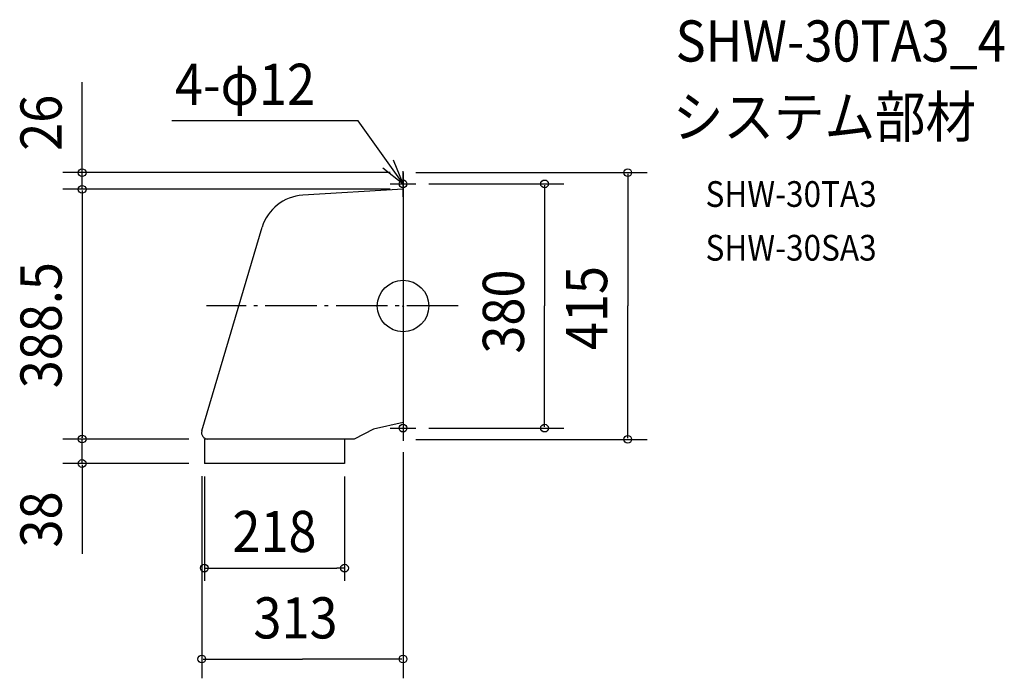
# Model space of a CAD drawing. Extents: x -596 to 935, y -579 to 445.
import ezdxf
from ezdxf.enums import TextEntityAlignment as Align

# ---------------------------------------------------------------- set-up
doc = ezdxf.new("R2010")
doc.units = 0
doc.header["$LTSCALE"] = 20
doc.header["$PDMODE"] = 3
doc.header["$PDSIZE"] = -2
doc.linetypes.add('DASHDOT', pattern=[5.5, 4, -0.6, 0.3, -0.6])
for name, color, linetype in [('ARRANGE', 1, 'CONTINUOUS'), ('BASIS', 6, 'DASHDOT'), ('DETAIL', 5, 'CONTINUOUS'), ('ETC', 61, 'CONTINUOUS'), ('FIX', 11, 'CONTINUOUS'), ('NOTE', 4, 'CONTINUOUS'), ('OUTLINE', 3, 'CONTINUOUS'), ('SIZE', 30, 'CONTINUOUS')]:
    doc.layers.add(name, color=color, linetype=linetype)
doc.styles.get("Standard").update_dxf_attribs({"font": 'SIMPLEX.shx', "width": 0.9, "height": 64, "bigfont": 'BIGFONT.shx'})

msp = doc.modelspace()

# ---------------------------------------------------------------- linework, layer by layer
at = {"layer": 'ARRANGE', "color": 1, "linetype": 'CONTINUOUS'}
msp.add_circle((0, 0), 40, dxfattribs=at)
msp.add_point((0, 0), dxfattribs=at)
at = {"layer": 'BASIS', "color": 6, "linetype": 'DASHDOT'}
msp.add_line((85.8, 0), (-305.5, 0), dxfattribs=at)
at = {"layer": 'DETAIL', "color": 5, "linetype": 'CONTINUOUS'}
for p, q in [((0, 207.5), (0, -207.5)), ((0, 181.5), (-156.1, 172.4)), ((-313, -194.4), (-219.1, 122.4)), ((0, -181.5), (-46, -191.5)), ((-46, -191.5), (-76, -207)), ((-309, -207), (-309, -245)), ((-76, -207), (-309, -207)), ((-91, -207), (-91, -245)), ((-91, -245), (-309, -245))]:
    msp.add_line(p, q, dxfattribs=at)
for centre, radius, start, end in [((-152, 102.5), 70, 93.3481, 163.4827), ((-303.4, -197), 10, 164.6463, 270)]:
    msp.add_arc(centre, radius, start, end, dxfattribs=at)
at = {"layer": 'FIX', "color": 11, "linetype": 'CONTINUOUS'}
for centre in [(0, 190), (0, -190)]:
    msp.add_circle(centre, 6, dxfattribs=at)
at = {"layer": 'NOTE', "color": 4, "linetype": 'CONTINUOUS'}
for p, q in [((-70, 288.2), (-359.6, 288.2)), ((0, 190), (-70, 288.2)), ((-31.5, 214.7), (0, 190)), ((0, 190), (-14.9, 227.1)), ((0, 170), (0, 210)), ((-20, 190), (20, 190)), ((0, -170), (0, -210)), ((-20, -190), (20, -190))]:
    msp.add_line(p, q, dxfattribs=at)
at = {"layer": 'OUTLINE', "color": 3, "linetype": 'CONTINUOUS'}
for p, q in [((0, 207.5), (0, -207.5)), ((0, 181.5), (-156.1, 172.4)), ((-313, -194.4), (-219.1, 122.4)), ((0, -181.5), (-46, -191.5)), ((-46, -191.5), (-76, -207)), ((-76, -207), (-309, -207)), ((-309, -207), (-309, -245)), ((-91, -207), (-91, -245)), ((-91, -245), (-309, -245))]:
    msp.add_line(p, q, dxfattribs=at)
for centre, radius, start, end in [((-152, 102.5), 70, 93.3481, 163.4827), ((-303.4, -197), 10, 164.6463, 270)]:
    msp.add_arc(centre, radius, start, end, dxfattribs=at)
at = {"layer": 'SIZE', "color": 30, "linetype": 'CONTINUOUS'}
for p, q in [((-499, 207.5), (-499, 348.3)), ((-20, 207.5), (-529, 207.5)), ((-499, 209.5), (-499, 211.5)), ((-499, 181.5), (-499, 207.5)), ((20, 207.5), (379.4, 207.5)), ((349.4, 205.5), (349.4, 0)), ((40, 190), (250, 190)), ((220, 188), (220, 0)), ((-20, 181.5), (-529, 181.5)), ((-20, 181.5), (-529, 181.5)), ((-499, 179.5), (-499, -205)), ((-499, 179.5), (-499, 177.5)), ((220, -188), (220, 0)), ((349.4, -205.5), (349.4, 0)), ((40, -190), (250, -190)), ((-333, -207), (-529, -207)), ((-333, -207), (-529, -207)), ((-499, -205), (-499, -203)), ((-499, -245), (-499, -207)), ((20, -207.5), (379.4, -207.5)), ((0, -227.5), (0, -579.2)), ((-333, -245), (-529, -245)), ((-499, -247), (-499, -385.8)), ((-499, -247), (-499, -249)), ((-313, -264.7), (-313, -426.9)), ((-313, -265), (-313, -579.2)), ((-309, -265), (-309, -427.8)), ((-91, -265), (-91, -427.8)), ((-309, -407.8), (-297, -407.8)), ((-297, -407.8), (-103, -407.8)), ((-91, -407.8), (-103, -407.8)), ((-311, -549.2), (-156.5, -549.2)), ((-2, -549.2), (-156.5, -549.2))]:
    msp.add_line(p, q, dxfattribs=at)
for centre in [(-499, 207.5), (349.4, 207.5), (-499, 181.5), (-499, 181.5), (220, 190), (220, -190), (-499, -207), (-499, -207), (349.4, -207.5), (-499, -245), (-309, -407.8), (-91, -407.8), (-313, -549.2), (0, -549.2)]:
    msp.add_circle(centre, 6, dxfattribs=at)

# ---------------------------------------------------------------- texts
at = {"layer": 'ETC', "color": 61, "linetype": 'CONTINUOUS', "width": 0.9}
for s, height, p in [('SHW-30TA3_4', 64, (423.8, 380.3)), ('システム部材', 64, (419.6, 262.3)), ('SHW-30TA3', 40, (470.3, 154.2)), ('SHW-30SA3', 40, (470.3, 70.6))]:
    msp.add_text(s, height=height, dxfattribs=at).set_placement(p)
at = {"layer": 'NOTE', "color": 4, "linetype": 'CONTINUOUS', "width": 0.9}
msp.add_text('4-φ12', height=64, dxfattribs=at).set_placement((-354.7, 312.9))
at = {"layer": 'SIZE', "color": 30, "linetype": 'CONTINUOUS', "width": 0.9}
for s, p in [('26', (-531, 241.4)), ('388.5', (-531, -128)), ('380', (188, -74.1)), ('415', (317.4, -68.6)), ('38', (-531, -375.7))]:
    msp.add_text(s, height=64, rotation=90, dxfattribs=at).set_placement(p)
msp.add_text('218', height=64, dxfattribs=at).set_placement((-200, -382.8), align=Align.CENTER)
msp.add_text('313', height=64, dxfattribs=at).set_placement((-232.7, -517.2))

doc.saveas('drawing.dxf')
